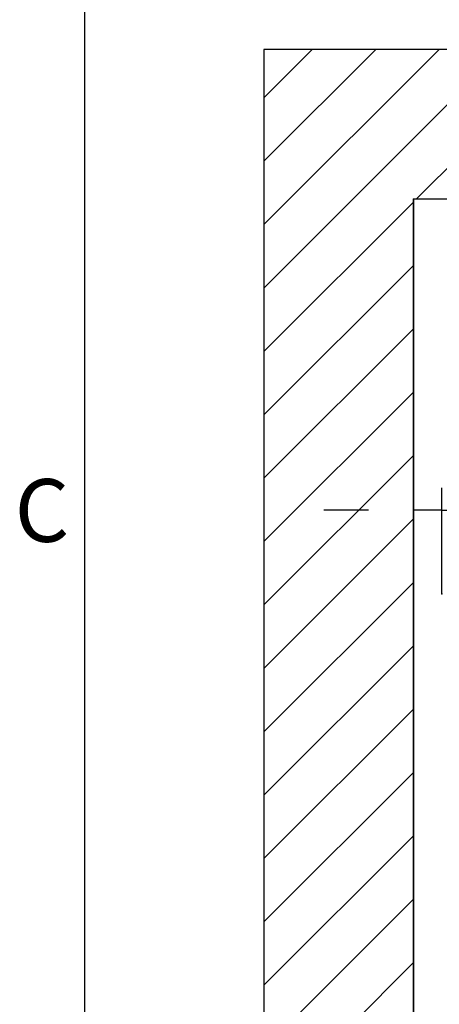
# Model space of a CAD drawing. Extents: x 5 to 3075, y 5 to 302.
# Drawn here: x 541 to 565, y 163 to 218 of the extents above; entities that cross this region are included whole.
import ezdxf

# ---------------------------------------------------------------- set-up
doc = ezdxf.new("R2010")
doc.units = 0
doc.header["$LTSCALE"] = 0.5
doc.header["$MEASUREMENT"] = 0
doc.layers.get('0').update_dxf_attribs({"linetype": 'CONTINUOUS'})
doc.layers.add('8', color=3, linetype='CONTINUOUS')
doc.layers.add('9', color=7, linetype='CONTINUOUS')
doc.styles.add('LD', font='ARIALUNI.TTF')
doc.dimstyles.new('LIFT', dxfattribs={"dimtxt": 2, "dimasz": 2.5, "dimexe": 1.25, "dimexo": 0, "dimgap": 0.5, "dimtad": 1, "dimdec": 0, "dimzin": 0, "dimdsep": 46, "dimtxsty": 'LD', "dimcen": 0, "dimdle": 3.5, "dimclrd": 1, "dimclre": 1, "dimclrt": 5, "dimadec": 0, "dimazin": 0, "dimtfac": 1, "dimtdec": 0, "dimtix": 1, "dimtmove": 1, "dimatfit": 3, "dimfxl": 1, "dimtolj": 1, "dimtzin": 0, "dimarcsym": 0})

# ---------------------------------------------------------------- blocks, each defined once
blk = doc.blocks.new('LD_20200403071211_0000007C')
for p, q in [((0, 1740), (-250, 1740)), ((-250, 1740), (-250, -250)), ((1549.8, 1740), (0, 1740)), ((0, 1490), (0, 0)), ((0, -250), (0, 1490)), ((0, 1490), (1549.8, 1490))]:
    blk.add_line(p, q)
blk = doc.blocks.new('*D770')
at = {"layer": '9', "color": 1}
for p, q in [((563.333, 208), (563.333, 189.39)), ((564.918, 185.967), (564.918, 191.89)), ((560.833, 190.64), (558.333, 190.64)), ((564.918, 190.64), (563.333, 190.64)), ((564.918, 190.64), (570.865, 190.64)), ((567.418, 190.64), (569.918, 190.64))]:
    blk.add_line(p, q, dxfattribs=at)
for p in [(563.333, 207.99), (564.918, 185.977)]:
    blk.add_point(p, dxfattribs=at)
for points in [[(563.333, 190.64), (560.833, 190.223), (560.833, 191.056), (563.333, 190.64)], [(564.918, 190.64), (567.418, 191.056), (567.418, 190.223), (564.918, 190.64)]]:
    blk.add_solid(points, dxfattribs=at)
at = {"layer": '9', "color": 5, "insert": (569.391, 191.14), "char_height": 2, "attachment_point": 8, "style": 'LD'}
blk.add_mtext('48', dxfattribs=at)
blk = doc.blocks.new('LD_20200403071211_000000AE')
at = {"layer": '8'}
for p, q in [((-250, 1341), (149, 1740)), ((-250, 1447.1), (42.9, 1740)), ((-250, 1553.1), (-63.1, 1740)), ((-250, 1659.2), (-169.2, 1740)), ((5.1, 1490), (255.1, 1740)), ((-250, 1234.9), (0, 1484.9)), ((-250, 1128.9), (0, 1378.9)), ((-250, 1022.8), (0, 1272.8)), ((-250, 916.7), (0, 1166.7)), ((-250, 810.7), (0, 1060.7)), ((-250, 704.6), (0, 954.6)), ((-250, 598.5), (0, 848.5)), ((-250, 492.5), (0, 742.5)), ((-250, 386.4), (0, 636.4)), ((-250, 280.3), (0, 530.3)), ((-250, 174.3), (0, 424.3)), ((-250, 68.2), (0, 318.2)), ((-250, -37.9), (0, 212.1))]:
    blk.add_line(p, q, dxfattribs=at)
blk = doc.blocks.new('BORD_PRINCIPAL_A0')
blk.add_line((0, 0), (0, 277))
at = {"style": 'LD'}
blk.add_text('C', height=3.5, dxfattribs=at).set_placement((-3.905, 173.876))
blk = doc.blocks.new('LD_20200403071211_000000FE')
blk.add_blockref('BORD_PRINCIPAL_A0', (0, 0))

msp = doc.modelspace()

# ---------------------------------------------------------------- block references
msp.add_blockref('LD_20200403071211_000000FE', (545, 15))
at = {"xscale": 0.03333333333333333, "yscale": 0.03333333333333333, "zscale": 0.03333333333333333}
for name in ['LD_20200403071211_0000007C', 'LD_20200403071211_000000AE']:
    msp.add_blockref(name, (563.333, 158.333), dxfattribs=at)

# ---------------------------------------------------------------- dimensions: what is measured, and where the dimension line sits
at = {"layer": '9'}
dim = msp.add_linear_dim(base=(564.126, 190.64), p1=(563.333, 208), p2=(564.918, 185.967), dimstyle='LIFT', override={"dimscale": 1, "dimtxt": 2, "dimjust": 2, "dimlfac": 30, "dimtix": 0}, dxfattribs=at)
dim.commit()
dim.dimension.update_dxf_attribs({"geometry": '*D770', "text_midpoint": (564.126, 190.64)})

doc.saveas('drawing.dxf')
